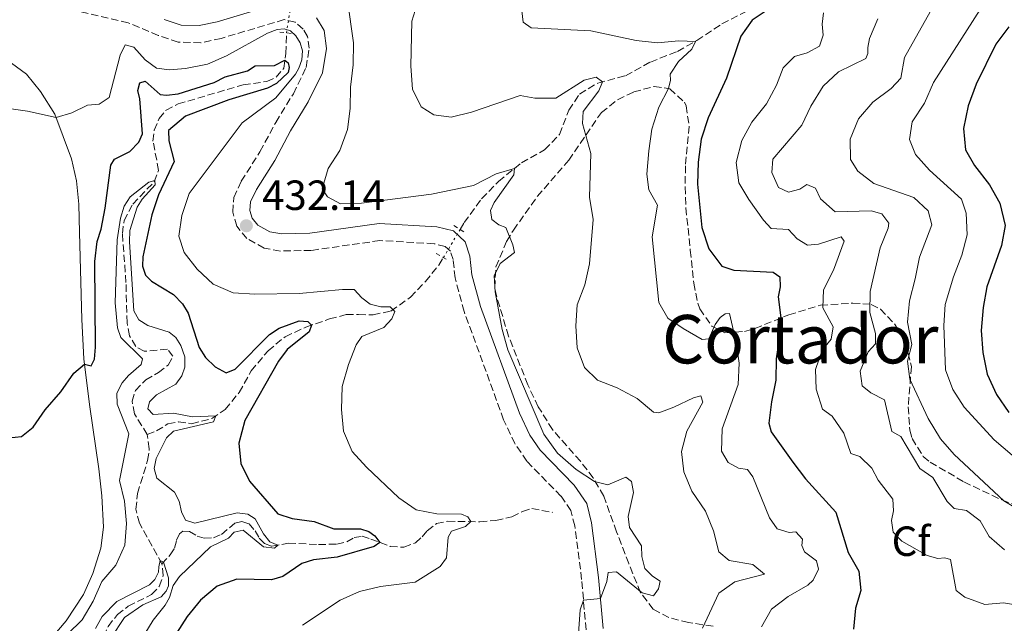
# Model space of a CAD drawing. Units: metres. Extents: x 629277 to 632769, y 4655593 to 4657966.
# Drawn here: x 632091 to 632325, y 4656569 to 4656712 of the extents above; entities that cross this region are included whole.
import ezdxf
from ezdxf.enums import TextEntityAlignment as Align

# ---------------------------------------------------------------- set-up
doc = ezdxf.new("R2010")
doc.units = ezdxf.units.M
doc.header["$MEASUREMENT"] = 0
for name, pattern in [('DGN Style 2', [1.7399219301090239, 1.043953158065414, -0.6959687720436097]), ('DGN Style 3', [2.435890702152634, 1.739921930109024, -0.6959687720436097]), ('DGN Style 5', [1.217945351076317, 0.5219765790327072, -0.6959687720436097])]:
    doc.linetypes.add(name, pattern=pattern)
for name, color, linetype, lineweight in [('Barranco lineal', 142, 'DGN Style 3', 13), ('Barranco lineal no visto', 142, 'DGN Style 5', 0), ('Camino', 7, 'DGN Style 3', 0), ('Cota de punto acotado terreno', 7, 'Continuous', 0), ('Curva de nivel directora', 30, 'Continuous', 30), ('Curva de nivel intermedia', 30, 'Continuous', 0), ('Etiqueta de zona arbolada', 92, 'Continuous', 0), ('Línea de cambio de uso (parcela vista)', 92, 'Continuous', 0), ('Margen derecho', 7, 'Continuous', 0), ('Pontón-alcantarilla (pasos de agua)', 1, 'DGN Style 2', 0), ('Punto acotado terreno (símbolo)', 7, 'Continuous', 0), ('Texto de Área (paraje) menor', 7, 'Continuous', 0), ('Zona arbolada', 92, 'DGN Style 3', 0)]:
    doc.layers.add(name, color=color, linetype=linetype, lineweight=lineweight)
doc.styles.add('Style-Arial', font='arial.ttf')

# ---------------------------------------------------------------- blocks, each defined once
blk = doc.blocks.new('5PATER')
at = {"layer": 'Punto acotado terreno (símbolo)', "linetype": 'Continuous', "lineweight": 0}
h = blk.add_hatch(color=51, dxfattribs=at)
edge = h.paths.add_edge_path()
edge.add_ellipse((0, 0), major_axis=(-0.1095731443231308, -0.1110710700762829), ratio=0.9994222409660317, start_angle=0, end_angle=360)

msp = doc.modelspace()

# ---------------------------------------------------------------- linework, layer by layer
at = {"layer": 'Barranco lineal', "color": 142, "linetype": 'DGN Style 3', "lineweight": 13}
for points in [[(632195.4000000004, 4656662.430000001, 432.8399999999965), (632196.3499999996, 4656664.029999999, 432.9799999999959), (632200.5099999999, 4656669.710000001, 433.7200000000012), (632204.5499999998, 4656673.810000001, 434.25), (632209.9800000006, 4656678.24, 435.3300000000018), (632215.4900000002, 4656681.310000001, 436.2799999999989), (632219.0499999998, 4656684.960000001, 437.1300000000047), (632221.2000000002, 4656690.699999999, 437.8399999999965), (632223.7699999996, 4656694.57, 438.8399999999965), (632228.1100000005, 4656697.17, 439.6600000000035), (632234.7199999997, 4656698.91, 441.6100000000006), (632240.6200000001, 4656702.15, 443.1399999999995), (632247.0700000003, 4656704.689999999, 444.1699999999983), (632251.6500000004, 4656707.279999999, 445.070000000007), (632257.5999999996, 4656711.210000001, 446.1499999999942), (632266.2000000002, 4656715.58, 448.2899999999936), (632272.4500000002, 4656717.779999999, 449.9799999999959), (632276.9900000002, 4656721.359999999, 452.0399999999936), (632280.6200000001, 4656723.060000001, 453.4600000000065)], [(632121.1100000005, 4656613.730000001, 416.1900000000023), (632118.04, 4656618.630000001, 416.6999999999971), (632117.5300000003, 4656621.619999999, 416.75), (632118.2800000003, 4656624.189999999, 416.9100000000035), (632120.7400000002, 4656626.710000001, 417.070000000007), (632123.7699999996, 4656628.439999999, 417.3000000000029), (632126.0999999996, 4656630.220000001, 417.5399999999936), (632127.2100000001, 4656632.33, 417.570000000007), (632125.8799999999, 4656633.960000001, 417.7299999999959), (632120.4000000004, 4656633.49, 417.7299999999959), (632118.3499999996, 4656634.619999999, 417.75), (632116.9000000004, 4656637.180000001, 417.8000000000029), (632116.3099999997, 4656640.279999999, 418.0399999999936), (632116.04, 4656649.83, 418.3099999999977), (632115.1900000004, 4656661.470000001, 419.3099999999977), (632115.5800000001, 4656664.5, 419.4400000000023), (632117.6500000004, 4656668.430000001, 419.6000000000058), (632122.75, 4656673.730000001, 419.9700000000012), (632123.8099999997, 4656676.439999999, 420.2299999999959), (632122.4500000002, 4656683.41, 420.9499999999971), (632122.75, 4656685.960000001, 421.0800000000018), (632123.9400000004, 4656688.730000001, 421.320000000007), (632125.5800000001, 4656690.77, 421.5800000000018), (632128.4299999997, 4656692.199999999, 421.7599999999948), (632143.8899999997, 4656696.76, 422.7700000000041), (632149.54, 4656697.539999999, 423.4499999999971), (632151.7400000002, 4656698.550000001, 423.8999999999942), (632153.5599999997, 4656700.699999999, 424.320000000007), (632154.0099999999, 4656704.210000001, 425.5599999999977), (632154.1600000003, 4656709.07, 428.679999999993)], [(632121.1100000005, 4656613.730000001, 416.1900000000023), (632123.2999999998, 4656614.609999999, 416.6199999999953), (632126.0099999999, 4656616.25, 417.3600000000006), (632128.5, 4656616.710000001, 418.1199999999953), (632131.6299999999, 4656616.300000001, 418.9700000000012), (632136.4199999999, 4656617.52, 419.7299999999959), (632139.6100000005, 4656619.65, 420.6000000000058), (632142.9400000004, 4656623.720000001, 421.4499999999971), (632145.7800000003, 4656628.82, 422.3399999999965), (632149.79, 4656633.619999999, 423.2200000000012), (632153.8399999999, 4656636.949999999, 423.7200000000012), (632158.7699999996, 4656639.25, 424.7200000000012), (632164.3700000001, 4656641.16, 425.8500000000058), (632168.3499999996, 4656642.210000001, 427.1499999999942), (632171.3099999997, 4656642.199999999, 428.7100000000065), (632174.7400000002, 4656642.140000001, 429.5), (632178.9900000002, 4656643.050000001, 429.7599999999948), (632183.6399999997, 4656646.350000001, 430.320000000007), (632187.1699999999, 4656650.07, 430.6900000000023), (632190.3700000001, 4656653.92, 431.7100000000065), (632191.4600000001, 4656655.730000001, 432.179999999993)], [(632124.5999999996, 4656582.99, 414.9499999999971), (632119.2400000002, 4656592.689999999, 415.5099999999948), (632118.4199999999, 4656595.980000001, 415.5899999999965), (632118.7800000003, 4656599.75, 415.7200000000012), (632121.1900000004, 4656607.550000001, 416.0099999999948), (632121.5899999999, 4656610.34, 416.0899999999965), (632121.1100000005, 4656613.730000001, 416.1900000000023)], [(632124.5999999996, 4656582.99, 414.9499999999971), (632126.5800000001, 4656585.15, 415.1900000000023), (632127.5999999996, 4656586.779999999, 415.3500000000058), (632128.0599999997, 4656588.619999999, 415.5899999999965), (632128.7599999999, 4656590.15, 415.8000000000029), (632129.5800000001, 4656590.810000001, 415.929999999993), (632131.1399999997, 4656590.74, 416.0899999999965), (632132.9600000001, 4656589.619999999, 416.2700000000041), (632134.5899999999, 4656589.16, 416.4799999999959), (632136.8300000001, 4656589.189999999, 416.7200000000012), (632138.75, 4656590.029999999, 416.8300000000018), (632141.9299999997, 4656592.689999999, 417.7200000000012), (632143.5499999998, 4656593.050000001, 418.1199999999953), (632145.29, 4656592.51, 418.570000000007), (632146.7000000002, 4656590.869999999, 419.1199999999953), (632147.7199999997, 4656589.109999999, 419.4100000000035), (632148.9800000006, 4656587.84, 419.4700000000012), (632150.7000000002, 4656587.189999999, 419.8399999999965), (632154.6799999997, 4656587.960000001, 420.2799999999989), (632161.7800000003, 4656587.619999999, 421.7599999999948), (632166.0999999996, 4656587.710000001, 422.2100000000065), (632168.5099999999, 4656588.25, 422.3999999999942), (632170.2199999997, 4656589.300000001, 422.8999999999942), (632172.1600000003, 4656589.560000001, 423.5599999999977), (632174.1699999999, 4656588.92, 424.3999999999942), (632178.7999999998, 4656587.17, 425.6999999999971), (632182.0599999997, 4656586.960000001, 426.2799999999989), (632184.79, 4656588.039999999, 427.070000000007), (632186.3799999999, 4656589.470000001, 428.4100000000035), (632187.6200000001, 4656590.869999999, 428.9199999999983), (632189.79, 4656592.59, 429.2599999999948), (632192.4699999997, 4656593.119999999, 429.5200000000041), (632200.1100000005, 4656593.02, 430.179999999993), (632203.9199999999, 4656593.32, 430.5800000000018), (632207.7199999997, 4656594.180000001, 430.5800000000018), (632210.2599999999, 4656595.470000001, 430.7899999999936), (632212.4500000002, 4656596.140000001, 430.9499999999971), (632217.3799999999, 4656595.25, 431.6900000000023)], [(632089.2300000006, 4656521.210000001, 410.8099999999977), (632092.3600000005, 4656523.5, 411.2599999999948), (632095.2400000002, 4656526.800000001, 411.9700000000012), (632096, 4656529.74, 412.2100000000065), (632095.1900000004, 4656533.699999999, 412.2599999999948), (632093.5300000003, 4656538.359999999, 412.3899999999995), (632092.8700000001, 4656542.350000001, 412.6600000000035), (632093.5599999997, 4656544.91, 412.7100000000065), (632095.0499999998, 4656546.710000001, 412.7599999999948), (632098.75, 4656548.100000001, 413.1600000000035), (632101.8600000005, 4656548.880000001, 413.3399999999965), (632104.1600000003, 4656550.26, 413.3999999999942), (632108.9000000004, 4656556.65, 414), (632110.1100000005, 4656559.710000001, 414.0599999999977), (632110.6900000004, 4656565.76, 414.1399999999995), (632111.79, 4656568.180000001, 414.1600000000035), (632114, 4656570.960000001, 414.3500000000058), (632116.5700000003, 4656572.960000001, 414.3999999999942), (632122.1399999997, 4656575.76, 414.5299999999988), (632123.9600000001, 4656577.680000001, 414.5599999999977), (632124.8700000001, 4656580.25, 414.7700000000041), (632124.5999999996, 4656582.99, 414.9499999999971)]]:
    msp.add_polyline3d(points, dxfattribs=at)
at = {"layer": 'Barranco lineal no visto', "color": 142, "linetype": 'DGN Style 5', "lineweight": 0, "extrusion": (-0.02817119616249322, -0.1731397603442927, 0.9844942900264558), "elevation": -823647.998206942, "flags": 128}
msp.add_lwpolyline([(-123899.5717488891, 4625020.140449365), (-123899.5717488891, 4625028.805534476)], dxfattribs=at)
at = {"layer": 'Barranco lineal no visto', "color": 142, "linetype": 'DGN Style 5', "lineweight": 0, "extrusion": (-0.04288894497523262, -0.0729329774805876, 0.9964142307267232), "elevation": -366307.1619304558, "flags": 128}
msp.add_lwpolyline([(-1815545.250830527, 4318995.638099615), (-1815545.250830527, 4319003.438689336)], dxfattribs=at)
at = {"layer": 'Camino', "color": 7, "linetype": 'DGN Style 3', "lineweight": 0}
msp.add_polyline3d([(632225.329999998, 4656567.370000003, 435.5899999999965), (632224.2800000017, 4656579.309999999, 434.5899999999966), (632222.6499999978, 4656592.04, 433.7200000000012), (632221.7399999981, 4656595.65, 433.6699999999983), (632219.36, 4656599.120000001, 433.6399999999995), (632211.2500000007, 4656607.420000004, 433.8800000000046), (632208.4499999977, 4656611.560000001, 433.949999999997), (632205.7499999999, 4656617.230000001, 433.9700000000013), (632196.3799999978, 4656642.920000002, 433.6999999999971), (632194.2199999986, 4656650.91, 433.6199999999955), (632193.7600000004, 4656655.24, 433.4100000000037), (632193.100000001, 4656657.220000001, 433.3500000000058), (632191.8599999984, 4656658.380000001, 433.3300000000018), (632189.2499999999, 4656659.02, 433.2499999999999), (632176.3500000006, 4656659.780000002, 432.7100000000065), (632160.0699999996, 4656657.440000001, 432.6100000000007), (632152.7299999992, 4656657.29, 432.4499999999972), (632148.8799999979, 4656657.960000004, 432.3999999999942), (632144.7199999982, 4656660.280000002, 432.270000000004), (632142.3899999993, 4656663.199999999, 432.1399999999995), (632141.39, 4656666.489999999, 432.1399999999995), (632141.6700000018, 4656669.970000001, 432.0599999999976), (632143.4299999987, 4656673.859999999, 431.979999999996), (632147.8799999988, 4656680.88, 431.8999999999942), (632151.6299999994, 4656687.84, 431.7400000000052), (632155.8000000003, 4656694.649999999, 431.4999999999999), (632158.8400000001, 4656700.850000001, 431.2400000000054), (632159.5799999977, 4656705.420000002, 431.270000000004), (632159.1799999998, 4656708.230000001, 431.270000000004), (632158.1400000005, 4656709.989999998, 431.270000000004), (632156.1999999981, 4656711.63, 431.2100000000065), (632153.6400000011, 4656712.239999999, 431.2899999999936), (632138.6799999988, 4656707.780000002, 432.3200000000069), (632133.7899999982, 4656706.730000002, 432.5200000000042), (632128.4599999995, 4656706.910000001, 432.6100000000007), (632123.7099999997, 4656708.480000002, 432.6000000000058), (632116.5799999973, 4656711.489999998, 432.5299999999988), (632098.8999999971, 4656715.640000002, 433.6600000000035)], dxfattribs=at)
at = {"layer": 'Curva de nivel directora', "color": 30, "linetype": 'Continuous', "lineweight": 30, "flags": 128}
for points, elevation in [([(632269.0900000005, 4656714.960000002), (632264.8199999991, 4656712.120000001), (632262.0899999999, 4656708.29), (632258.7199999992, 4656698.340000001), (632254.3000000003, 4656688.92), (632252.6799999997, 4656683.840000002), (632251.94, 4656678.420000001)], 450), ([(632325.7700000001, 4656710.540000001), (632322.6900000002, 4656706.41), (632318.0099999995, 4656696.880000002), (632316.0899999996, 4656691.74), (632314.980000001, 4656686.36), (632315.4699999982, 4656681.300000003), (632317.5899999995, 4656677.630000002), (632321.15, 4656672.970000002), (632323.5899999986, 4656668.62), (632324.8899999994, 4656663.32), (632323.9799999997, 4656658.630000001), (632320.5599999999, 4656648.77), (632319.6500000001, 4656643.86), (632319.1899999997, 4656638.440000001), (632319.5799999987, 4656633.199999999), (632320.5699999989, 4656628.04), (632322.7900000006, 4656623.240000002), (632325.759999999, 4656618.920000001)], 475), ([(632086.730000001, 4656612.800000001), (632091.2500000005, 4656613.29), (632094.0199999999, 4656615.449999999), (632096.8399999985, 4656619.58), (632100.6099999992, 4656623.869999999), (632103.6400000001, 4656628.270000001), (632106.1900000004, 4656630.410000003), (632107.7799999998, 4656630.070000002), (632108.5399999997, 4656631.580000001), (632108.8300000002, 4656634.45), (632108.6200000001, 4656654.830000001), (632109.199999999, 4656659.529999999), (632110.14, 4656662.52), (632111.119999999, 4656667.430000001), (632112.469999999, 4656677.660000001), (632113.2999999983, 4656679.130000002), (632116.9599999995, 4656680.930000002), (632119.0899999996, 4656683.100000001), (632119.9900000005, 4656685.12), (632119.3299999988, 4656693.439999999), (632118.8499999982, 4656695.380000002), (632119.3600000001, 4656697.220000002), (632120.6399999986, 4656697.59), (632124.1700000003, 4656694.470000002), (632125.6900000002, 4656694.300000002), (632128.4199999993, 4656694.580000001), (632136.98, 4656697.320000002), (632139.5999999996, 4656698.66), (632144.8799999993, 4656700.109999999), (632146.7099999997, 4656701.26), (632151.3299999998, 4656701.310000001), (632153.7999999998, 4656702.61), (632154.5700000009, 4656701.980000002), (632154.8199999991, 4656700.880000004), (632154.5700000009, 4656699.710000001), (632151.8300000007, 4656697.04), (632149.6800000004, 4656695.930000002), (632140.4800000003, 4656693.220000003), (632130.1600000005, 4656689.310000001), (632126.1100000005, 4656685.890000001)], 425), ([(632126.1100000005, 4656685.890000001), (632126.1999999997, 4656683.45), (632127.5299999998, 4656678.58), (632123.739999999, 4656670.670000002), (632122.1999999988, 4656665.910000001), (632120.0599999997, 4656655.900000001), (632119.9799999993, 4656653.730000001), (632120.6799999989, 4656651.540000001), (632122.1299999995, 4656650.11), (632127.3499999987, 4656646.960000001), (632129.4499999997, 4656644.720000002), (632130.8299999988, 4656642.52), (632133.4100000004, 4656634.380000001), (632134.9299999982, 4656632.01), (632137.2100000002, 4656629.800000002), (632139.85, 4656628.4), (632142.0099999993, 4656629.220000001), (632150.1200000007, 4656637.510000001), (632152.4099999995, 4656639.000000001), (632157.2099999984, 4656640.720000001), (632159.2200000001, 4656640.53), (632160.1499999999, 4656639.720000001), (632159.5800000001, 4656638.09), (632154.2999999982, 4656633.920000001), (632152.2699999987, 4656631.180000001), (632144.26, 4656617.070000002), (632142.8299999996, 4656611.710000002), (632143.2999999989, 4656606.840000002), (632145.42, 4656602.619999999), (632152.0899999999, 4656594.880000001), (632155.4899999995, 4656593.79), (632160.7200000001, 4656593.07), (632165.4299999995, 4656591.350000001), (632171.7500000005, 4656591.36), (632173.730000001, 4656590.699999999), (632175.1700000004, 4656589.670000001), (632176.3099999981, 4656588.12), (632175.0299999996, 4656587.109999999), (632166.1899999994, 4656584.600000001), (632160.6199999994, 4656583.970000002), (632157.85, 4656583.119999999), (632153.3199999993, 4656580.010000001), (632150.6300000004, 4656579.250000001), (632142.4099999993, 4656579.410000001), (632137.7099999987, 4656577.710000001), (632133.7799999993, 4656574.4), (632130.6099999998, 4656570.529999999), (632124.8200000006, 4656561.53)], 425), ([(632251.94, 4656678.420000001), (632251.8300000003, 4656673.130000001), (632252.8600000008, 4656662.9), (632254.5100000004, 4656657.810000001), (632257.539999999, 4656653.730000001), (632260.4400000003, 4656652.730000002), (632269.8100000002, 4656652.250000002), (632271.3799999993, 4656651.150000002), (632271.4500000008, 4656648.800000001), (632270.9799999992, 4656646.430000002), (632271.7799999993, 4656640.199999999), (632270.4999999986, 4656631.67), (632270.3800000001, 4656626.600000001), (632269.3600000008, 4656621.510000001), (632268.7699999987, 4656616.439999999), (632269.3200000006, 4656614.350000001), (632274.4300000003, 4656607.15), (632277.479999999, 4656603.189999999), (632284.6399999984, 4656595.320000002), (632287.5499999986, 4656585.710000004), (632290.1300000001, 4656581.270000001), (632290.6199999996, 4656576.66), (632289.2999999986, 4656572.490000002), (632288.8799999985, 4656567.510000002)], 450)]:
    msp.add_lwpolyline(points, dxfattribs=dict(at, elevation=elevation))
at = {"layer": 'Curva de nivel intermedia', "color": 30, "linetype": 'Continuous', "lineweight": 0, "flags": 128}
for points, elevation in [([(632328.0700000002, 4656792.519999998), (632322.9900000019, 4656791.880000001), (632318.1300000004, 4656790.07), (632314.1400000005, 4656787.06), (632310.9400000019, 4656782.76), (632308.4699999999, 4656778.109999998), (632304.6000000008, 4656768.230000001), (632302.4900000007, 4656763.7), (632297.3099999997, 4656754.67), (632296.390000001, 4656749.75), (632297.4500000004, 4656745.609999998), (632300.1300000004, 4656741.989999999), (632307.4599999995, 4656734.01), (632309.5400000005, 4656729.449999998), (632309.9100000015, 4656719.199999999), (632300.9700000008, 4656703.27), (632300.1300000004, 4656698.33)], 465.0000000000001), ([(632168.7000000017, 4656716.75), (632170.0899999999, 4656706.679999998), (632170.0300000017, 4656701.499999999), (632169.360000001, 4656696.220000001), (632169.3000000007, 4656691.099999999), (632168.6500000004, 4656686.139999999), (632166.8800000001, 4656681.15), (632164.0599999992, 4656676.92), (632162.6399999999, 4656672.029999998), (632163.9000000006, 4656670.130000001), (632166.9800000007, 4656668.529999998), (632171.9800000007, 4656668.640000001), (632188.5800000015, 4656670.810000001), (632198.5599999992, 4656672.84), (632203.9700000007, 4656675.640000001), (632208.3200000003, 4656676.890000001), (632208.1900000006, 4656675.399999999), (632203.5100000004, 4656668.83), (632202.6100000016, 4656666.890000001), (632202.9500000014, 4656664.789999999), (632204.5899999999, 4656663.480000001), (632206.2500000005, 4656662.88), (632207.9699999995, 4656658.800000001), (632208.3499999995, 4656656.970000001), (632204.9400000008, 4656654.300000001), (632203.5300000003, 4656651.369999998), (632203.7000000002, 4656647.619999998), (632205.39, 4656638.630000001), (632206.7600000001, 4656633.82), (632215.3299999998, 4656613.84), (632218.5700000009, 4656609.279999998), (632222.9500000018, 4656605.390000001), (632227.3200000017, 4656602.55), (632230.5200000001, 4656601.75), (632234.7800000004, 4656603.63), (632236.1399999994, 4656602.57), (632236.610000001, 4656599.949999998), (632235.3000000013, 4656594.3), (632235.640000001, 4656591.67), (632238.4800000018, 4656587.289999999), (632238.5500000011, 4656584.760000001), (632239.2599999997, 4656581.929999998), (632241.0999999993, 4656580.130000001), (632242.9700000001, 4656578.929999999), (632242.5700000002, 4656577.069999999), (632241.3400000007, 4656575.439999999), (632238.6699999997, 4656576.15), (632232.5899999999, 4656581.119999999), (632230.5899999995, 4656580.939999999), (632230.2400000007, 4656578.84), (632228.7499999999, 4656574.789999999), (632224.7100000009, 4656574.42), (632223.9300000009, 4656572.109999999), (632223.2300000011, 4656562.050000001)], 435.0000000000001), ([(632185.5100000004, 4656717), (632183.9700000002, 4656711.849999998), (632183.74, 4656701.210000001), (632184.1400000001, 4656695.690000001), (632186.1300000016, 4656691.539999999), (632189.1600000004, 4656689.600000001)], 440), ([(632210.0800000017, 4656714.289999999), (632210.4200000013, 4656711.609999999), (632212.3200000012, 4656710.279999999), (632226.4299999997, 4656709.57), (632237.2200000011, 4656707.25), (632242.3100000008, 4656706.71), (632247.3300000009, 4656707.230000001), (632251.2900000017, 4656707.069999999), (632250.4600000002, 4656705.189999999), (632247.3200000019, 4656702.269999999), (632245.2800000012, 4656699.26), (632245.3600000017, 4656697.859999998), (632244.8800000012, 4656695.86), (632242.6000000013, 4656691.41)], 445), ([(632281.7100000002, 4656713.88), (632281.3900000006, 4656711.130000001), (632281.6800000012, 4656708.550000002), (632280.7500000015, 4656705.9), (632277.8300000001, 4656704.359999998), (632274.8000000013, 4656703.470000001), (632272.1500000004, 4656700.779999999), (632270.5400000011, 4656696.680000001), (632268.2000000008, 4656692.259999999), (632264.7000000007, 4656687.920000001), (632262.3500000014, 4656683.52), (632260.9500000001, 4656678.289999999), (632261.6400000006, 4656673.510000001), (632263.9900000021, 4656669.51), (632267.4800000011, 4656664.63), (632269.3300000018, 4656662.609999999), (632273.400000002, 4656662.42), (632275.4500000017, 4656660.15), (632277.9599999996, 4656658.720000001), (632280.51, 4656658.899999999), (632285.89, 4656660.689999999), (632286.6400000011, 4656659.640000001), (632284.1100000008, 4656652.739999999), (632281.7200000014, 4656648.109999999), (632281.5700000017, 4656643.829999999), (632284.0500000005, 4656639.33), (632283.5800000011, 4656636.349999999), (632281.4100000008, 4656633.779999998), (632279.7900000003, 4656629.150000001), (632280.0000000005, 4656624.48), (632281.5100000014, 4656619.720000001), (632283.8100000013, 4656618.109999999), (632286.5899999996, 4656614.019999999), (632288.2300000002, 4656609.220000001), (632290.3899999994, 4656608.539999999), (632293.17, 4656605.710000001), (632294.7000000011, 4656602.92), (632298.2300000006, 4656598.380000002), (632298.3400000001, 4656595.59), (632297.8500000006, 4656593.29), (632298.2700000008, 4656590.539999999), (632300.3400000005, 4656588.399999999), (632306.3900000011, 4656584.99), (632308.9000000012, 4656584.289999999), (632310.5300000008, 4656584.460000001), (632311.920000001, 4656584.069999999), (632313.2300000008, 4656576.720000001), (632315.3300000018, 4656575.109999998), (632320.0400000013, 4656573.41), (632324.4900000016, 4656573.800000001), (632327.8399999999, 4656573.24)], 455), ([(632318.9700000007, 4656714.67), (632307.890000001, 4656697.279999999), (632305.7000000004, 4656692.409999999), (632302.8100000003, 4656687.999999999), (632302.150000001, 4656683.800000001), (632303.5900000005, 4656680.24), (632306.8800000006, 4656676.470000001), (632314.5100000015, 4656669.59), (632315.5900000011, 4656666.279999999), (632315.8700000006, 4656661.140000001), (632314.600000001, 4656656.3), (632312.6100000016, 4656651.13), (632310.6500000014, 4656644.59), (632310.2900000014, 4656639.599999998), (632310.6900000017, 4656629.109999998), (632312.4200000016, 4656624.42), (632315.1399999997, 4656620.190000001), (632322.2400000008, 4656612.480000001), (632330.8300000007, 4656605.160000001)], 470), ([(632294.6200000006, 4656712.38), (632292.6800000005, 4656707.730000001), (632292.2300000013, 4656705.65), (632292.2699999993, 4656704.180000001), (632291.7599999997, 4656702.970000001), (632285.2999999999, 4656699.81), (632281.6200000008, 4656696.430000001), (632278.7500000009, 4656691.710000002), (632276.5700000017, 4656687.199999998), (632269.7000000007, 4656679.08), (632269.4600000015, 4656675.929999999), (632271.0199999993, 4656672.369999998), (632273.390000001, 4656671.3), (632276.1100000012, 4656672.009999998), (632277.7600000007, 4656673.05), (632279.8200000015, 4656672.179999998), (632280.9800000016, 4656669.720000001), (632284.5300000011, 4656666.630000001), (632293.0300000014, 4656666.829999999), (632295.5599999995, 4656666.159999999), (632297.2400000002, 4656663.869999998), (632297.0700000004, 4656662.71), (632295.1900000006, 4656658.069999999), (632292.8200000013, 4656647.699999998), (632292.7499999999, 4656642.699999998), (632294.110000001, 4656637.679999998), (632294.0700000008, 4656635.220000001), (632292.3699999999, 4656633.359999999), (632290.4299999997, 4656628.739999999), (632290.9400000017, 4656625.279999999), (632292.9900000012, 4656623.640000002), (632296.2000000009, 4656621.939999998), (632297.9400000023, 4656614.449999998), (632300.0700000002, 4656613.220000001), (632304.640000001, 4656605.680000001), (632307.6600000008, 4656603.520000001), (632311.0800000007, 4656597.850000001), (632312.7500000002, 4656596.189999999), (632315.7300000021, 4656595.679999999), (632318.9400000017, 4656593.259999999), (632321.0400000005, 4656589.51), (632324.7300000008, 4656586.359999998)], 460.0000000000001), ([(632087.1500000011, 4656691.3), (632092.6400000007, 4656690.5), (632099.4800000006, 4656688.96), (632103.1500000006, 4656690.130000001), (632106.9400000015, 4656691.92), (632109.6799999997, 4656692.13), (632112.0500000011, 4656693.73), (632114.6700000007, 4656703.810000001), (632115.870000001, 4656706.210000001), (632117.9500000019, 4656705.679999999), (632120.6000000006, 4656702.689999999), (632123.2699999994, 4656700.679999999), (632126.3800000009, 4656700.300000002), (632130.1700000018, 4656700.63), (632135.3799999997, 4656701.630000001), (632139.9500000007, 4656703.67), (632149.6500000014, 4656709.000000001), (632151.9400000002, 4656709.880000001), (632153.6299999999, 4656710.050000001), (632155.1299999997, 4656709.529999998), (632156.3900000004, 4656708.359999999), (632157.4000000006, 4656706.71), (632157.9999999997, 4656704.800000001), (632157.8000000007, 4656702.659999999), (632157.1300000002, 4656700.699999999), (632156.320000001, 4656699.3), (632151.6699999997, 4656693.67), (632143.6200000008, 4656687.730000001), (632131.0600000012, 4656670.92), (632129.2999999999, 4656665.759999999), (632128.6200000005, 4656660.810000001), (632129.880000001, 4656656.930000001), (632132.9500000001, 4656652.989999999), (632136.79, 4656649.46), (632141.5199999998, 4656647.34), (632146.6699999997, 4656647.07), (632157.1700000004, 4656647.189999999), (632167.4400000012, 4656648.17), (632170.2599999997, 4656648.17), (632172.0299999999, 4656646.149999999), (632174.0700000006, 4656644.649999999), (632176.5499999995, 4656644.06), (632178.8300000017, 4656644.039999999), (632179.9300000013, 4656642.92), (632179.2000000004, 4656641.23), (632177.3000000005, 4656639.17), (632172.0700000002, 4656637.01), (632170.7000000001, 4656635.029999999), (632168.9000000006, 4656630.369999999), (632167.4099999998, 4656625.13), (632167.2000000019, 4656619.679999998), (632167.6900000015, 4656614.550000001), (632169.8000000014, 4656609.689999999), (632173.1699999999, 4656605.999999999), (632180.8200000009, 4656598.730000001), (632184.9699999995, 4656595.829999999), (632189.9200000003, 4656594.92), (632195.7400000007, 4656594.850000001), (632197.2100000015, 4656594.220000001), (632197.9900000015, 4656593.050000001), (632196.6799999995, 4656591.91), (632193.3500000013, 4656590.750000001), (632192.5800000002, 4656589.32), (632192.1900000012, 4656584.449999999), (632190.6600000003, 4656582.409999999), (632184.7300000002, 4656578.640000001), (632176.4700000013, 4656577.659999999), (632171.4800000001, 4656576.430000001), (632166.8900000014, 4656574.439999999), (632157.9400000017, 4656568.460000001)], 430), ([(632189.1600000004, 4656689.600000001), (632193.2700000008, 4656689.099999999), (632198.1200000012, 4656690.289999997), (632209.6600000014, 4656694.250000001), (632213.1500000006, 4656693.59), (632218.1799999997, 4656693.609999999), (632224.9000000008, 4656697.850000001), (632227.7000000017, 4656698.539999997), (632229.2599999995, 4656697.469999999), (632228.360000001, 4656695.350000001), (632224.6200000015, 4656690.449999998), (632224.520000001, 4656687.569999999), (632226.4299999997, 4656680.429999998), (632226.1200000013, 4656670.050000001), (632227.0399999999, 4656664.739999999), (632226.1799999995, 4656654.220000001), (632225.0300000005, 4656649.23), (632223.2000000001, 4656644.509999999), (632222.8700000013, 4656639.52), (632223.2300000011, 4656634.29), (632224.9600000012, 4656629.619999998), (632228.0700000004, 4656626.609999999), (632232.7199999995, 4656624.779999999), (632237.4300000013, 4656622.269999999), (632241.3600000008, 4656619.07), (632242.6100000002, 4656618.9), (632246.1799999998, 4656620.21), (632250.8700000015, 4656622.470000001), (632252.6200000016, 4656622.939999999), (632253.0799999998, 4656621.369999998), (632249.3000000002, 4656614.49), (632248.0000000015, 4656609.66), (632248.5400000003, 4656604.869999998), (632250.4800000003, 4656600.259999999), (632253.6900000002, 4656595.509999999), (632255.6100000001, 4656590.829999999), (632256.890000001, 4656585.86), (632259.2900000014, 4656583.84), (632264.9300000007, 4656582.869999999), (632267.7400000005, 4656580.550000002), (632260.6799999995, 4656578.739999998), (632256.8700000007, 4656576.079999999), (632252.9900000005, 4656567.739999999)], 440), ([(632300.1300000004, 4656698.33), (632297.7900000003, 4656695.86), (632293.4800000007, 4656692.65), (632290.0099999995, 4656688.689999999), (632288.0899999995, 4656683.83), (632288.140000001, 4656679.029999999), (632289.8600000021, 4656676.269999999), (632293.6799999997, 4656673.3), (632303.1500000001, 4656670.019999999), (632306.560000001, 4656666.800000001), (632307.4500000007, 4656663.529999998), (632304.5200000004, 4656655.84), (632303.5400000013, 4656650.649999999), (632302.1300000009, 4656645.439999999), (632301.6900000006, 4656640.380000001), (632302.6900000019, 4656635.060000001), (632301.6500000004, 4656631.109999999), (632302.2699999994, 4656626.829999999), (632306.5800000011, 4656617.499999999), (632309.5200000004, 4656612.74), (632312.7999999993, 4656608.960000001), (632324.570000002, 4656597.949999998), (632329.1900000023, 4656595.220000001)], 465.0000000000001), ([(632242.6000000013, 4656691.41), (632240.9699999996, 4656686.26), (632240.2099999996, 4656681.09), (632239.7500000015, 4656675.56), (632240.240000001, 4656671.829999999), (632242.2600000015, 4656668.159999999), (632241.0400000011, 4656660.67), (632242.6500000005, 4656645.079999999), (632244.7699999994, 4656641.390000001), (632248.3800000015, 4656638.859999998), (632252.8699999996, 4656636.310000001), (632254.5300000005, 4656636.46), (632255.980000001, 4656639.869999998), (632257.1800000013, 4656641.5), (632258.3400000016, 4656642.390000001), (632259.3700000019, 4656642.430000001), (632261.0100000004, 4656635.600000001), (632261.7200000011, 4656630.65), (632261.4600000017, 4656625.609999998), (632257.6799999998, 4656615.050000002), (632257.4899999998, 4656609.74), (632259.1000000014, 4656607.079999999), (632261.4999999999, 4656605.769999999), (632263.65, 4656605.46), (632264.9100000006, 4656603.659999998), (632268.9299999995, 4656593.929999999), (632270.7199999999, 4656591.359999998), (632273.5899999999, 4656590.439999999), (632275.1400000011, 4656590.659999999), (632276.7100000002, 4656588.849999999), (632276.5600000004, 4656587.359999999), (632277.250000001, 4656585.86), (632280.0300000017, 4656583.720000001), (632280.5500000002, 4656581.759999999), (632279.2800000006, 4656579.119999998), (632278.010000001, 4656577.960000001), (632273.3600000018, 4656575.27), (632269.3699999999, 4656572.270000001), (632266.9800000006, 4656568.05)], 445), ([(632113.9600000001, 4656620.91), (632113.9100000008, 4656623.579999999), (632115.12, 4656625.970000001), (632116.6100000008, 4656627.720000001), (632119.6700000009, 4656630.38), (632119.9900000005, 4656631.659999999), (632114.8300000017, 4656636.76), (632114.0000000001, 4656639.08), (632113.5100000007, 4656644.980000001), (632113.9600000001, 4656659.949999999), (632114.7600000001, 4656665.100000001), (632115.6299999997, 4656667.970000001), (632117.0199999999, 4656670.180000001), (632121.4800000013, 4656673.67), (632122.8700000015, 4656674.039999999), (632122.9600000011, 4656673.01), (632119.8699999999, 4656669.61), (632118.6800000007, 4656667.739999999), (632116.9900000008, 4656662.189999999), (632116.9100000004, 4656659.489999999), (632117.8899999994, 4656643.119999998), (632119.1299999999, 4656640.930000001), (632121.24, 4656639.63), (632126.3000000003, 4656638.060000001), (632127.8499999995, 4656636.769999999), (632129.0899999999, 4656634.890000001), (632130.0100000007, 4656632.210000001), (632130.050000001, 4656629.75), (632129.3400000002, 4656627.640000001), (632127.8899999995, 4656625.680000001), (632123.2800000006, 4656623.13), (632121.6600000003, 4656621.5), (632121.2199999997, 4656619.819999999), (632122.5099999995, 4656618.5), (632127.3399999997, 4656618.789999999), (632131.8300000002, 4656617.939999999), (632137.4000000004, 4656618.179999999), (632136.8000000013, 4656616.730000001), (632127.350000001, 4656614.54), (632125.67, 4656612.939999999), (632123.2100000014, 4656608.06), (632122.7500000009, 4656605.67), (632123.3400000011, 4656603.34), (632127.5900000001, 4656600.02), (632128.7099999998, 4656597.900000001), (632129.2300000007, 4656595.409999998), (632130.1800000007, 4656593.380000002), (632132.370000001, 4656592.699999999), (632142.4699999996, 4656595.130000002), (632144.9700000008, 4656594.83), (632146.75, 4656593.71), (632148.7400000016, 4656590.17), (632150.2500000005, 4656588.220000001), (632152.1500000004, 4656587.470000001), (632151.3299999998, 4656586.779999998), (632148.7100000003, 4656587.099999999), (632143.9100000013, 4656591.01), (632141.7099999997, 4656590.529999999), (632140.3600000018, 4656589.099999999), (632136.1300000007, 4656587.060000001), (632128.7200000011, 4656580.039999999), (632127.2700000005, 4656577.9), (632126.3499999995, 4656575.06), (632125.3600000015, 4656573.229999999), (632122.4900000016, 4656569.65), (632119.6900000009, 4656564.999999999)], 420.0000000000001), ([(632089.8300000011, 4656563.01), (632097.5400000003, 4656564.349999999), (632102.1600000004, 4656566.3), (632105.6699999997, 4656569.769999999), (632108.2200000001, 4656574.140000001), (632110.3400000011, 4656578.819999999), (632113.6000000001, 4656582.730000001), (632115.7400000015, 4656587.480000001), (632116.1700000005, 4656592.619999999), (632115.7300000002, 4656597.939999999), (632114.5299999999, 4656602.800000001), (632116.6900000013, 4656613.88), (632113.9600000001, 4656620.91)], 420.0000000000001), ([(632108.8100000002, 4656567.640000001), (632110.4100000004, 4656570.509999999), (632113.8800000016, 4656574.109999999), (632121.630000001, 4656578.019999999), (632122.9299999997, 4656579.34), (632123.7900000003, 4656581.039999999), (632123.8200000015, 4656582.279999999), (632124.1600000013, 4656583.789999999), (632124.9900000005, 4656583.41), (632126.1600000019, 4656579.730000001), (632126.1300000005, 4656577.8), (632125.6000000008, 4656576.51), (632124.4100000015, 4656575.17), (632120.0700000009, 4656573.279999998), (632115.6699999998, 4656570.31), (632112.4800000002, 4656565.359999998)], 415)]:
    msp.add_lwpolyline(points, dxfattribs=dict(at, elevation=elevation))
at = {"layer": 'Línea de cambio de uso (parcela vista)', "color": 92, "linetype": 'Continuous', "lineweight": 0}
msp.add_polyline3d([(632087.6299999999, 4656702.800000001, 431.1600000000035), (632092.3899999997, 4656699.24, 431), (632095.7699999996, 4656695.189999999, 430.6100000000006), (632099.1699999999, 4656689.779999999, 430.1000000000058), (632103.0999999996, 4656679.180000001, 428.7599999999948), (632104.2800000003, 4656673.92, 428.1199999999953), (632104.8099999997, 4656668.42, 427.2299999999959), (632105.0199999996, 4656661.689999999, 426.4600000000065), (632105.5300000003, 4656641.029999999, 425.3300000000018), (632106.0199999996, 4656631.720000001, 425.0899999999965), (632107.3899999997, 4656620.84, 424.3500000000058), (632109.5899999999, 4656605.600000001, 422.4799999999959), (632110.3499999996, 4656599.16, 422.1100000000006), (632110.7100000001, 4656591.75, 421.4700000000012), (632110.0599999997, 4656586.76, 421.1600000000035), (632108.1799999997, 4656580.74, 420.8699999999953), (632105.9699999997, 4656575.77, 420.6000000000058), (632101.7999999998, 4656569.480000001, 420.3399999999965), (632097.7599999999, 4656564.680000001, 420.0200000000041), (632094.0599999997, 4656559.41, 419.679999999993), (632087.5999999996, 4656549.539999999, 418.4600000000065)], dxfattribs=at)
at = {"layer": 'Margen derecho', "color": 7, "linetype": 'Continuous', "lineweight": 0}
for points in [[(632125.1400000004, 4656712.290000001, 432.6000000000058), (632129.1799999992, 4656710.949999999, 432.6100000000007), (632133.4200000016, 4656710.809999999, 432.5200000000042), (632137.6700000007, 4656711.710000002, 432.3200000000069), (632153.5199999983, 4656716.440000001, 431.2899999999936)], [(632161.280000001, 4656712.649999999, 431.270000000004), (632163.0899999992, 4656709.61, 431.270000000004), (632163.6900000004, 4656705.38, 431.270000000004), (632162.7399999984, 4656699.600000001, 431.2400000000054), (632159.3599999987, 4656692.699999999, 431.4999999999999), (632155.1499999977, 4656685.809999999, 431.7400000000052), (632151.3900000004, 4656678.820000002, 431.8999999999942), (632147.0100000015, 4656671.930000001, 431.979999999996), (632145.6599999992, 4656668.940000001, 432.0599999999976), (632145.5000000006, 4656666.930000001, 432.1399999999995), (632146.0399999992, 4656665.130000001, 432.1399999999995), (632147.3899999993, 4656663.440000003, 432.270000000004), (632150.2500000005, 4656661.840000001, 432.3999999999942), (632153.0399999976, 4656661.36, 432.4499999999972), (632159.7399999986, 4656661.500000001, 432.6100000000007), (632176.1799999984, 4656663.860000002, 432.7100000000065), (632189.86, 4656663.050000002, 433.2499999999999), (632193.8699999999, 4656662.07, 433.3300000000018), (632196.629999998, 4656659.460000002, 433.3500000000058), (632197.739999999, 4656656.100000002, 433.4100000000037), (632198.2199999974, 4656651.660000001, 433.6199999999955), (632200.2499999991, 4656644.140000002, 433.6999999999971), (632209.4899999971, 4656618.800000002, 433.9700000000013), (632211.9799999993, 4656613.580000003, 433.949999999997), (632214.3999999978, 4656609.989999998, 433.8800000000046), (632222.5100000014, 4656601.700000001, 433.6399999999995), (632225.4999999999, 4656597.34, 433.6699999999983), (632226.6399999999, 4656592.789999999, 433.7200000000012), (632228.3099999973, 4656579.750000001, 434.5899999999966), (632229.379999998, 4656567.640000001, 435.5899999999965)]]:
    msp.add_polyline3d(points, dxfattribs=at)
at = {"layer": 'Pontón-alcantarilla (pasos de agua)', "color": 1, "linetype": 'DGN Style 2', "lineweight": 0, "extrusion": (-0.007207349918559188, 0.0009240192184752933, 0.9999735997993325), "elevation": 176.7627427874686, "flags": 128}
msp.add_lwpolyline([(632141.980359168, 4656710.754644887), (632139.2502859286, 4656711.104645035)], dxfattribs=at)
at = {"layer": 'Pontón-alcantarilla (pasos de agua)', "color": 1, "linetype": 'DGN Style 2', "lineweight": 0, "flags": 128}
for points, elevation in [([(632193.9199999999, 4656663.33), (632196.6500000004, 4656661.67)], 433.0599999999977), ([(632189.6900000004, 4656656.699999999), (632192.5999999996, 4656655.119999999)], 432.6399999999995)]:
    msp.add_lwpolyline(points, dxfattribs=dict(at, elevation=elevation))
at = {"layer": 'Zona arbolada', "color": 92, "linetype": 'DGN Style 3', "lineweight": 0}
for points in [[(632255.4900000002, 4656568.189999999, 439.8800000000047), (632249.6699999999, 4656569.09, 438.5399999999936), (632244.9800000006, 4656570.27, 437.5800000000018), (632241.2999999998, 4656572.26, 436.8000000000029), (632238.29, 4656576.16, 435.7700000000041), (632235.4600000001, 4656583.08, 434.5899999999965), (632232.5599999997, 4656590.619999999, 434.4799999999959), (632229.54, 4656599.109999999, 435.1600000000035), (632227.0499999998, 4656603.41, 435.8300000000018), (632223.9800000006, 4656607.4, 436.320000000007), (632217.3600000005, 4656614.880000001, 435.8399999999965), (632213.9600000001, 4656620.34, 435.6900000000023), (632211.5, 4656625.52, 435.5800000000018), (632206.9299999997, 4656637.07, 435.3699999999953), (632204.04, 4656646.66, 435.8099999999977), (632203.6299999999, 4656648.560000001, 435.8500000000058), (632203.9100000003, 4656653.529999999, 435.4600000000065), (632206.4699999997, 4656659.57, 435.3699999999953), (632208.0700000003, 4656662.26, 435.6900000000023), (632213.75, 4656670.25, 437.6900000000023), (632221.2100000001, 4656678.83, 439.6499999999942), (632228.9600000001, 4656690.17, 441.7100000000065), (632232.8099999997, 4656693.199999999, 442.8399999999965), (632236.6399999997, 4656695.060000001, 443.8699999999953), (632241.4900000002, 4656696.359999999, 445.0500000000029), (632245.2300000006, 4656695.82, 445.9799999999959), (632248.6900000004, 4656692.619999999, 447.6900000000023), (632249.0800000001, 4656691.74, 447.9900000000052), (632249.8300000001, 4656686.890000001, 449), (632248.9500000002, 4656677.52, 449.5200000000041), (632248.8600000005, 4656672.529999999, 449.3000000000029), (632249.04, 4656667.529999999, 449.0599999999977), (632250.0899999999, 4656657.49, 448.9400000000023), (632250.9299999997, 4656649.65, 447.8800000000047), (632251.8899999997, 4656644.91, 446.6199999999953), (632252.3300000001, 4656643.529999999, 446.25), (632255.2300000006, 4656639.470000001, 445.1900000000023), (632258.3099999997, 4656637.84, 445.0299999999989), (632262.9699999997, 4656638.189999999, 446.6600000000035), (632265.4500000002, 4656638.91, 447.8300000000018), (632273.4600000001, 4656642.130000001, 452.1100000000006), (632281.0300000003, 4656644.430000001, 455.8000000000029), (632288.6699999999, 4656644.930000001, 458.8699999999953), (632293.0599999997, 4656644.630000001, 461.2200000000012), (632295.2300000006, 4656643.5, 462.4600000000065), (632298.7699999996, 4656639.789999999, 464.5299999999989), (632301.2000000002, 4656635.449999999, 466), (632302.6200000001, 4656629.890000001, 466.1000000000058), (632301.8499999996, 4656620.300000001, 463.3399999999965), (632302.2400000002, 4656614.730000001, 461.820000000007), (632302.7599999999, 4656612.779999999, 461.5599999999977), (632305.4299999997, 4656608.539999999, 461.9100000000035), (632307.0999999996, 4656607.140000001, 462.1900000000023), (632315.0999999996, 4656602.480000001, 463.3500000000058), (632324.0700000003, 4656598.189999999, 464.4100000000035), (632330.1200000001, 4656596.02, 465.1999999999971)], [(632255.4900000002, 4656568.189999999, 439.8800000000047), (632249.6699999999, 4656569.09, 438.5399999999936), (632244.9800000006, 4656570.27, 437.5800000000018), (632241.2999999998, 4656572.26, 436.8000000000029), (632238.29, 4656576.16, 435.7700000000041), (632235.4600000001, 4656583.08, 434.5899999999965), (632232.5599999997, 4656590.619999999, 434.4799999999959), (632229.54, 4656599.109999999, 435.1600000000035), (632227.0499999998, 4656603.41, 435.8300000000018), (632223.9800000006, 4656607.4, 436.320000000007), (632217.3600000005, 4656614.880000001, 435.8399999999965), (632213.9600000001, 4656620.34, 435.6900000000023), (632211.5, 4656625.52, 435.5800000000018), (632206.9299999997, 4656637.07, 435.3699999999953), (632204.04, 4656646.66, 435.8099999999977), (632203.6299999999, 4656648.560000001, 435.8500000000058), (632203.9100000003, 4656653.529999999, 435.4600000000065), (632206.4699999997, 4656659.57, 435.3699999999953), (632208.0700000003, 4656662.26, 435.6900000000023), (632213.75, 4656670.25, 437.6900000000023), (632221.2100000001, 4656678.83, 439.6499999999942), (632228.9600000001, 4656690.17, 441.7100000000065), (632232.8099999997, 4656693.199999999, 442.8399999999965), (632236.6399999997, 4656695.060000001, 443.8699999999953), (632241.4900000002, 4656696.359999999, 445.0500000000029), (632245.2300000006, 4656695.82, 445.9799999999959), (632248.6900000004, 4656692.619999999, 447.6900000000023), (632249.0800000001, 4656691.74, 447.9900000000052), (632249.8300000001, 4656686.890000001, 449), (632248.9500000002, 4656677.52, 449.5200000000041), (632248.8600000005, 4656672.529999999, 449.3000000000029), (632249.04, 4656667.529999999, 449.0599999999977), (632250.0899999999, 4656657.49, 448.9400000000023), (632250.9299999997, 4656649.65, 447.8800000000047), (632251.8899999997, 4656644.91, 446.6199999999953), (632252.3300000001, 4656643.529999999, 446.25), (632255.2300000006, 4656639.470000001, 445.1900000000023), (632258.3099999997, 4656637.84, 445.0299999999989)], [(632258.3099999997, 4656637.84, 445.0299999999989), (632262.9699999997, 4656638.189999999, 446.6600000000035), (632265.4500000002, 4656638.91, 447.8300000000018), (632273.4600000001, 4656642.130000001, 452.1100000000006), (632281.0300000003, 4656644.430000001, 455.8000000000029), (632288.6699999999, 4656644.930000001, 458.8699999999953), (632293.0599999997, 4656644.630000001, 461.2200000000012), (632295.2300000006, 4656643.5, 462.4600000000065), (632298.7699999996, 4656639.789999999, 464.5299999999989), (632301.2000000002, 4656635.449999999, 466), (632302.6200000001, 4656629.890000001, 466.1000000000058), (632301.8499999996, 4656620.300000001, 463.3399999999965), (632302.2400000002, 4656614.730000001, 461.820000000007), (632302.7599999999, 4656612.779999999, 461.5599999999977), (632305.4299999997, 4656608.539999999, 461.9100000000035), (632307.0999999996, 4656607.140000001, 462.1900000000023), (632315.0999999996, 4656602.480000001, 463.3500000000058), (632324.0700000003, 4656598.189999999, 464.4100000000035), (632330.1200000001, 4656596.02, 465.1999999999971)]]:
    msp.add_polyline3d(points, dxfattribs=at)

# ---------------------------------------------------------------- block references
at = {"layer": 'Punto acotado terreno (símbolo)', "color": 7, "linetype": 'Continuous', "lineweight": 0, "xscale": 10, "yscale": 10, "zscale": 10}
msp.add_blockref('5PATER', (632144.64, 4656663.289999999, 432.1399999999999), dxfattribs=at)

# ---------------------------------------------------------------- texts
at = {"layer": 'Cota de punto acotado terreno', "color": 7, "linetype": 'Continuous', "lineweight": 0, "style": 'Style-Arial'}
msp.add_text('432.14', height=7.000000000000002, dxfattribs=at).set_placement((632148.3900000011, 4656667.039999999, 432.1399999999995))
at = {"layer": 'Etiqueta de zona arbolada', "color": 92, "linetype": 'Continuous', "lineweight": 0, "style": 'Style-Arial'}
msp.add_text('Cf', height=7.000000000000002, dxfattribs=at).set_placement((632302.5094962436, 4656588.400009998, 455), align=Align.MIDDLE_CENTER)
at = {"layer": 'Texto de Área (paraje) menor', "color": 7, "linetype": 'Continuous', "lineweight": 0, "style": 'Style-Arial'}
msp.add_text('Cortador', height=11.5, dxfattribs=at).set_placement((632276.2086520838, 4656636.360009998, 444.8300000000018), align=Align.MIDDLE_CENTER)

doc.saveas('drawing.dxf')
